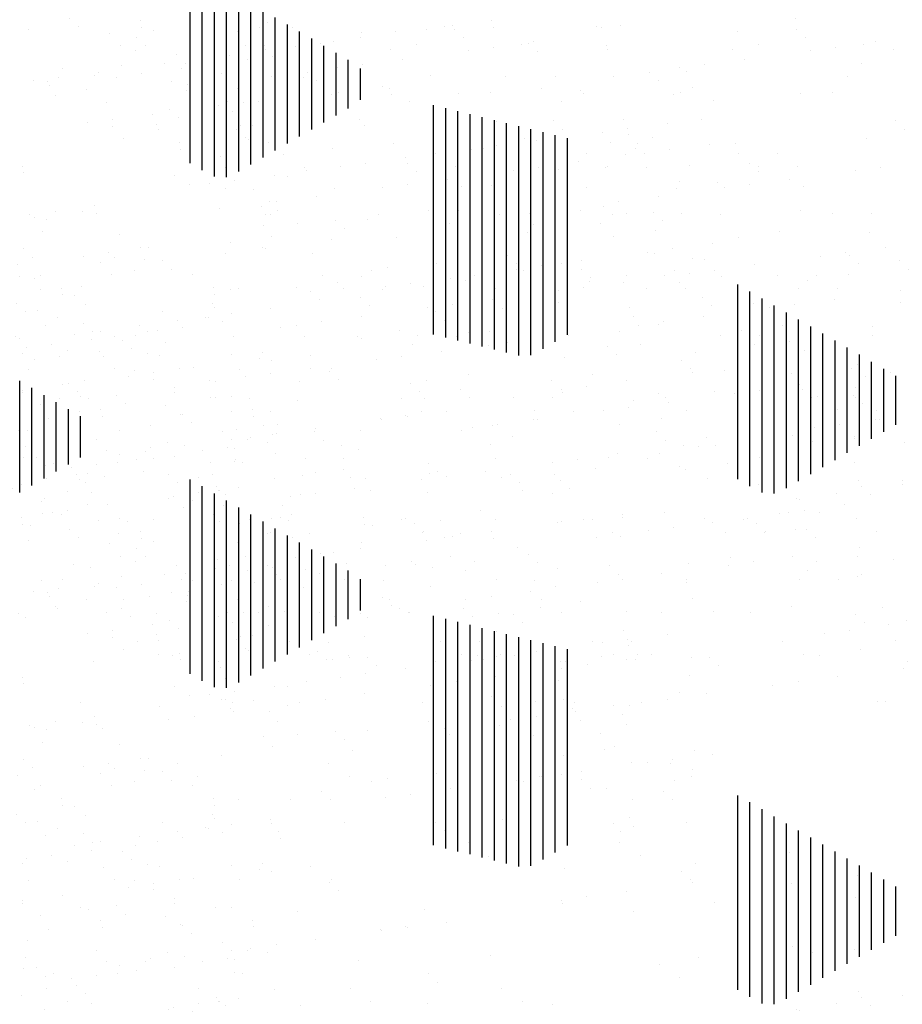
# Paper-space layout 'Layout1' of a CAD drawing. Extents: x -1 to 194, y -61 to 14.
# Drawn here: x 179 to 181, y -47 to -45 of the extents above; entities that cross this region are included whole.
import ezdxf

# ---------------------------------------------------------------- set-up
doc = ezdxf.new("R2010")
doc.units = 0
doc.header["$LTSCALE"] = 0.4
doc.layers.get('0').update_dxf_attribs({"linetype": 'CONTINUOUS'})
doc.layers.add('ASH', color=7, linetype='CONTINUOUS')
doc.layers.add('TRAZO', color=7, linetype='CONTINUOUS')

# ---------------------------------------------------------------- blocks, each defined once
blk = doc.blocks.new('*X')
at = {"color": 0}
for p, q in [((178.625, -49.4343), (178.625, -49.2048)), ((178.65, -49.4199), (178.65, -49.2192)), ((178.675, -49.4055), (178.675, -49.2337)), ((178.7, -49.391), (178.7, -49.2481)), ((178.725, -49.3766), (178.725, -49.2625)), ((178.75, -49.3621), (178.75, -49.277)), ((178.975, -49.8069), (178.975, -49.4071)), ((179, -49.8213), (179, -49.4213)), ((179.025, -49.8344), (179.025, -49.4358)), ((179.05, -49.8359), (179.05, -49.4502)), ((179.075, -49.8245), (179.075, -49.4646)), ((179.1, -49.8101), (179.1, -49.4791)), ((179.125, -49.7957), (179.125, -49.4935)), ((179.15, -49.7812), (179.15, -49.5079)), ((179.175, -49.7668), (179.175, -49.5224)), ((177.6035, -49.5291), (177.6035, -49.5291)), ((177.8842, -49.5374), (177.8842, -49.5374)), ((178.0036, -49.5325), (178.0036, -49.5325)), ((179.2, -49.7524), (179.2, -49.5368)), ((178.0221, -49.5494), (178.0221, -49.5494)), ((178.1668, -49.5579), (178.1668, -49.5579)), ((179.225, -49.7379), (179.225, -49.5512)), ((177.6149, -49.5648), (177.6149, -49.5648)), ((177.6165, -49.5727), (177.6165, -49.5727)), ((177.8723, -49.5739), (177.8723, -49.5739)), ((177.9264, -49.5642), (177.9264, -49.5642)), ((178.0334, -49.5755), (178.0334, -49.5755)), ((178.0855, -49.5687), (178.0855, -49.5687)), ((178.1424, -49.5642), (178.1424, -49.5642)), ((179.25, -49.7235), (179.25, -49.5657)), ((179.275, -49.7091), (179.275, -49.5801)), ((177.8163, -49.6041), (177.8163, -49.6041)), ((177.8976, -49.5934), (177.8976, -49.5934)), ((179.3, -49.6946), (179.3, -49.5945)), ((177.703, -49.6203), (177.703, -49.6203)), ((177.7642, -49.6109), (177.7642, -49.6109)), ((179.325, -49.6767), (179.325, -49.6124)), ((177.6284, -49.6288), (177.6284, -49.6288)), ((177.7215, -49.6372), (177.7215, -49.6372)), ((178.1091, -49.6291), (178.1091, -49.6291)), ((177.7667, -49.6615), (177.7667, -49.6615)), ((178.0135, -49.6631), (178.0135, -49.6631)), ((178.0782, -49.6609), (178.0782, -49.6609)), ((178.2693, -49.6643), (178.2693, -49.6643)), ((177.7517, -49.6664), (177.7517, -49.6664)), ((179.475, -50.1593), (179.475, -49.6879)), ((179.5, -50.1655), (179.5, -49.694)), ((179.525, -50.1717), (179.525, -49.7002)), ((177.8085, -49.7169), (177.8085, -49.7169)), ((178.2086, -49.7203), (178.2086, -49.7203)), ((179.55, -50.1778), (179.55, -49.7064)), ((179.575, -50.184), (179.575, -49.7126)), ((179.6, -50.1902), (179.6, -49.7188)), ((179.625, -50.1964), (179.625, -49.725)), ((178.227, -49.7372), (178.227, -49.7372)), ((179.65, -50.2026), (179.65, -49.7312)), ((179.675, -50.2016), (179.675, -49.7373)), ((179.7, -50.1887), (179.7, -49.7435)), ((177.6228, -49.7653), (177.6228, -49.7653)), ((178.1487, -49.7568), (178.1487, -49.7568)), ((178.4104, -49.7535), (178.4104, -49.7535)), ((179.725, -50.1743), (179.725, -49.7497)), ((179.75, -50.1598), (179.75, -49.7559)), ((177.8786, -49.7666), (177.8786, -49.7666)), ((178.4468, -49.78), (178.4468, -49.78)), ((178.5281, -49.7693), (178.5281, -49.7693)), ((178.5878, -49.7866), (178.5878, -49.7866)), ((177.6535, -49.7883), (177.6535, -49.7883)), ((177.9649, -49.7878), (177.9649, -49.7878)), ((178.259, -49.8047), (178.259, -49.8047)), ((178.2764, -49.7872), (178.2764, -49.7872)), ((178.3948, -49.7868), (178.3948, -49.7868)), ((177.6957, -49.8152), (177.6957, -49.8152)), ((177.908, -49.8081), (177.908, -49.8081)), ((177.9264, -49.825), (177.9264, -49.825)), ((178.0071, -49.8146), (178.0071, -49.8146)), ((178.1256, -49.8223), (178.1256, -49.8223)), ((178.1777, -49.8154), (178.1777, -49.8154)), ((178.314, -49.817), (178.314, -49.817)), ((178.3185, -49.8141), (178.3185, -49.8141)), ((178.6299, -49.8135), (178.6299, -49.8135)), ((177.9898, -49.8402), (177.9898, -49.8402)), ((178.5457, -49.8473), (178.5457, -49.8473)), ((177.758, -49.8591), (177.758, -49.8591)), ((177.8564, -49.8577), (177.8564, -49.8577)), ((177.9085, -49.8509), (177.9085, -49.8509)), ((178.0198, -49.8558), (178.0198, -49.8558)), ((178.2756, -49.857), (178.2756, -49.857)), ((177.6393, -49.8863), (177.6393, -49.8863)), ((177.7206, -49.8756), (177.7206, -49.8756)), ((176.8196, -49.9005), (176.8196, -49.9005)), ((177.6074, -49.8959), (177.6074, -49.8959)), ((178.0134, -49.9047), (178.0134, -49.9047)), ((176.9133, -49.9136), (176.9133, -49.9136)), ((177.6258, -49.9128), (177.6258, -49.9128)), ((177.8475, -49.9119), (177.8475, -49.9119)), ((178.1589, -49.9114), (178.1589, -49.9114)), ((178.4136, -49.9082), (178.4136, -49.9082)), ((178.432, -49.925), (178.432, -49.925)), ((178.4703, -49.9108), (178.4703, -49.9108)), ((178.7818, -49.9102), (178.7818, -49.9102)), ((178.4167, -49.9462), (178.4167, -49.9462)), ((178.6725, -49.9474), (178.6725, -49.9474)), ((177.0489, -49.964), (177.0489, -49.964)), ((177.6291, -49.958), (177.6291, -49.958)), ((177.8849, -49.9593), (177.8849, -49.9593)), ((178.155, -49.9495), (178.155, -49.9495)), ((176.8414, -49.9699), (176.8414, -49.9699)), ((176.9066, -49.9802), (176.9066, -49.9802)), ((176.9131, -49.9819), (176.9131, -49.9819)), ((178.8895, -49.9806), (178.8895, -49.9806)), ((176.8318, -49.9926), (176.8318, -49.9926)), ((177.7128, -49.9925), (177.7128, -49.9925)), ((178.1129, -49.9959), (178.1129, -49.9959)), ((178.519, -50.0048), (178.519, -50.0048)), ((178.7562, -49.9982), (178.7562, -49.9982)), ((178.8082, -49.9913), (178.8082, -49.9913)), ((178.9191, -50.0082), (178.9191, -50.0082)), ((178.1314, -50.0128), (178.1314, -50.0128)), ((178.539, -50.0268), (178.539, -50.0268)), ((178.6203, -50.0161), (178.6203, -50.0161)), ((178.9376, -50.0251), (178.9376, -50.0251)), ((177.1115, -50.0399), (177.1115, -50.0399)), ((177.7343, -50.0387), (177.7343, -50.0387)), ((178.0261, -50.0484), (178.0261, -50.0484)), ((178.0457, -50.0382), (178.0457, -50.0382)), ((178.2819, -50.0497), (178.2819, -50.0497)), ((178.3571, -50.0376), (178.3571, -50.0376)), ((178.487, -50.0336), (178.487, -50.0336)), ((178.552, -50.0399), (178.552, -50.0399)), ((178.6685, -50.0371), (178.6685, -50.0371)), ((178.8137, -50.0366), (178.8137, -50.0366)), ((178.9799, -50.0365), (178.9799, -50.0365)), ((176.8422, -50.0673), (176.8422, -50.0673)), ((176.9766, -50.0636), (176.9766, -50.0636)), ((177.1536, -50.0667), (177.1536, -50.0667)), ((177.2384, -50.0603), (177.2384, -50.0603)), ((177.7643, -50.0518), (177.7643, -50.0518)), ((177.7765, -50.0656), (177.7765, -50.0656)), ((178.0879, -50.065), (178.0879, -50.065)), ((178.2178, -50.0691), (178.2178, -50.0691)), ((178.2699, -50.0622), (178.2699, -50.0622)), ((178.3512, -50.0515), (178.3512, -50.0515)), ((178.3993, -50.0645), (178.3993, -50.0645)), ((178.7107, -50.0639), (178.7107, -50.0639)), ((179.0221, -50.0634), (179.0221, -50.0634)), ((180.1, -50.4564), (180.1, -50.0567)), ((177.0061, -50.0714), (177.0061, -50.0714)), ((177.0246, -50.0883), (177.0246, -50.0883)), ((177.8123, -50.0837), (177.8123, -50.0837)), ((178.082, -50.0869), (178.082, -50.0869)), ((180.125, -50.4708), (180.125, -50.0708)), ((180.15, -50.4842), (180.15, -50.0853)), ((177.8308, -50.1006), (177.8308, -50.1006)), ((177.9486, -50.1045), (177.9486, -50.1045)), ((178.0007, -50.0976), (178.0007, -50.0976)), ((178.2184, -50.0925), (178.2184, -50.0925)), ((178.6185, -50.096), (178.6185, -50.096)), ((179.0246, -50.1048), (179.0246, -50.1048)), ((180.175, -50.486), (180.175, -50.0997)), ((177.8128, -50.1224), (177.8128, -50.1224)), ((178.637, -50.1129), (178.637, -50.1129)), ((178.9489, -50.1304), (178.9489, -50.1304)), ((180.2, -50.475), (180.2, -50.1141)), ((180.225, -50.4606), (180.225, -50.1286)), ((177.6794, -50.1399), (177.6794, -50.1399)), ((177.7315, -50.1331), (177.7315, -50.1331)), ((178.1613, -50.1422), (178.1613, -50.1422)), ((178.423, -50.1389), (178.423, -50.1389)), ((178.6788, -50.1401), (178.6788, -50.1401)), ((180.25, -50.4461), (180.25, -50.143)), ((176.8477, -50.1626), (176.8477, -50.1626)), ((176.994, -50.164), (176.994, -50.164)), ((177.1035, -50.1638), (177.1035, -50.1638)), ((177.1116, -50.168), (177.1116, -50.168)), ((177.3054, -50.1635), (177.3054, -50.1635)), ((177.3736, -50.1541), (177.3736, -50.1541)), ((177.8912, -50.1519), (177.8912, -50.1519)), ((177.9283, -50.1623), (177.9283, -50.1623)), ((178.2397, -50.1618), (178.2397, -50.1618)), ((178.5511, -50.1612), (178.5511, -50.1612)), ((178.8625, -50.1606), (178.8625, -50.1606)), ((180.275, -50.4317), (180.275, -50.1574)), ((177.4103, -50.1754), (177.4103, -50.1754)), ((177.9178, -50.1803), (177.9178, -50.1803)), ((178.3179, -50.1837), (178.3179, -50.1837)), ((180.3, -50.4173), (180.3, -50.1719)), ((180.325, -50.4028), (180.325, -50.1863)), ((177.1411, -50.2108), (177.1411, -50.2108)), ((177.1931, -50.204), (177.1931, -50.204)), ((177.2744, -50.1933), (177.2744, -50.1933)), ((178.3363, -50.2006), (178.3363, -50.2006)), ((178.724, -50.1926), (178.724, -50.1926)), ((179.1175, -50.2095), (179.1175, -50.2095)), ((179.1241, -50.196), (179.1241, -50.196)), ((180.35, -50.3884), (180.35, -50.2007)), ((177.0053, -50.2287), (177.0053, -50.2287)), ((178.82, -50.2293), (178.82, -50.2293)), ((178.9817, -50.2274), (178.9817, -50.2274)), ((179.0758, -50.2305), (179.0758, -50.2305)), ((179.1425, -50.2129), (179.1425, -50.2129)), ((180.375, -50.374), (180.375, -50.2152)), ((180.4, -50.3595), (180.4, -50.2296)), ((176.8719, -50.2462), (176.8719, -50.2462)), ((176.924, -50.2394), (176.924, -50.2394)), ((178.0324, -50.2411), (178.0324, -50.2411)), ((178.2882, -50.2424), (178.2882, -50.2424)), ((178.5583, -50.2326), (178.5583, -50.2326)), ((178.8484, -50.245), (178.8484, -50.245)), ((178.9004, -50.2381), (178.9004, -50.2381)), ((180.425, -50.3451), (180.425, -50.244)), ((176.811, -50.2558), (176.811, -50.2558)), ((176.9829, -50.2563), (176.9829, -50.2563)), ((177.2111, -50.2592), (177.2111, -50.2592)), ((177.2447, -50.253), (177.2447, -50.253)), ((177.5005, -50.2542), (177.5005, -50.2542)), ((178.0173, -50.2715), (178.0173, -50.2715)), ((178.7125, -50.2628), (178.7125, -50.2628)), ((176.8808, -50.2909), (176.8808, -50.2909)), ((177.1922, -50.2903), (177.1922, -50.2903)), ((177.2295, -50.2761), (177.2295, -50.2761)), ((177.5036, -50.2897), (177.5036, -50.2897)), ((178.0357, -50.2884), (178.0357, -50.2884)), ((178.1265, -50.2886), (178.1265, -50.2886)), ((178.4233, -50.2803), (178.4233, -50.2803)), ((178.4379, -50.288), (178.4379, -50.288)), ((178.5792, -50.2804), (178.5792, -50.2804)), ((178.6312, -50.2735), (178.6312, -50.2735)), ((178.7493, -50.2875), (178.7493, -50.2875)), ((178.8235, -50.2838), (178.8235, -50.2838)), ((179.0607, -50.2869), (179.0607, -50.2869)), ((178.3621, -50.309), (178.3621, -50.309)), ((178.4434, -50.2983), (178.4434, -50.2983)), ((178.8419, -50.3007), (178.8419, -50.3007)), ((176.923, -50.3177), (176.923, -50.3177)), ((177.2344, -50.3172), (177.2344, -50.3172)), ((177.5458, -50.3166), (177.5458, -50.3166)), ((178.1686, -50.3155), (178.1686, -50.3155)), ((178.31, -50.3158), (178.31, -50.3158)), ((178.4293, -50.3316), (178.4293, -50.3316)), ((178.4801, -50.3149), (178.4801, -50.3149)), ((178.6851, -50.3328), (178.6851, -50.3328)), ((178.7915, -50.3143), (178.7915, -50.3143)), ((178.9552, -50.323), (178.9552, -50.323)), ((179.1029, -50.3138), (179.1029, -50.3138)), ((176.9105, -50.347), (176.9105, -50.347)), ((177.3799, -50.3467), (177.3799, -50.3467)), ((177.6417, -50.3434), (177.6417, -50.3434)), ((178.0408, -50.3513), (178.0408, -50.3513)), ((178.0929, -50.3444), (178.0929, -50.3444)), ((178.1676, -50.3349), (178.1676, -50.3349)), ((178.1742, -50.3337), (178.1742, -50.3337)), ((176.854, -50.3552), (176.854, -50.3552)), ((176.9289, -50.3639), (176.9289, -50.3639)), ((177.1098, -50.3565), (177.1098, -50.3565)), ((177.3165, -50.3558), (177.3165, -50.3558)), ((177.7167, -50.3593), (177.7167, -50.3593)), ((178.1227, -50.3681), (178.1227, -50.3681)), ((178.5229, -50.3716), (178.5229, -50.3716)), ((177.7351, -50.3762), (177.7351, -50.3762)), ((177.7716, -50.3867), (177.7716, -50.3867)), ((178.5413, -50.3884), (178.5413, -50.3884)), ((178.9289, -50.3804), (178.9289, -50.3804)), ((177.3862, -50.4139), (177.3862, -50.4139)), ((177.6358, -50.4046), (177.6358, -50.4046)), ((177.6976, -50.4133), (177.6976, -50.4133)), ((178.3204, -50.4122), (178.3204, -50.4122)), ((178.6319, -50.4116), (178.6319, -50.4116)), ((178.9433, -50.411), (178.9433, -50.411)), ((177.0748, -50.4144), (177.0748, -50.4144)), ((177.5025, -50.4221), (177.5025, -50.4221)), ((177.5545, -50.4153), (177.5545, -50.4153)), ((178.5646, -50.4253), (178.5646, -50.4253)), ((178.8263, -50.422), (178.8263, -50.422)), ((179.0821, -50.4232), (179.0821, -50.4232)), ((176.9892, -50.449), (176.9892, -50.449)), ((177.0159, -50.4436), (177.0159, -50.4436)), ((177.251, -50.4457), (177.251, -50.4457)), ((177.2853, -50.4507), (177.2853, -50.4507)), ((177.3666, -50.44), (177.3666, -50.44)), ((177.4161, -50.447), (177.4161, -50.447)), ((177.5068, -50.4469), (177.5068, -50.4469)), ((177.7769, -50.4372), (177.7769, -50.4372)), ((178.2945, -50.435), (178.2945, -50.435)), ((177.2333, -50.4576), (177.2333, -50.4576)), ((177.4345, -50.4639), (177.4345, -50.4639)), ((177.8221, -50.4559), (177.8221, -50.4559)), ((178.2223, -50.4593), (178.2223, -50.4593)), ((178.6283, -50.4682), (178.6283, -50.4682)), ((179.0284, -50.4716), (179.0284, -50.4716)), ((179.0739, -50.4742), (179.0739, -50.4742)), ((176.9641, -50.493), (176.9641, -50.493)), ((177.0162, -50.4862), (177.0162, -50.4862)), ((177.0975, -50.4755), (177.0975, -50.4755)), ((178.2407, -50.4762), (178.2407, -50.4762)), ((178.9406, -50.4917), (178.9406, -50.4917)), ((178.9926, -50.4849), (178.9926, -50.4849)), ((179.0469, -50.4885), (179.0469, -50.4885)), ((176.8283, -50.5109), (176.8283, -50.5109)), ((178.8047, -50.5096), (178.8047, -50.5096)), ((177.1155, -50.5348), (177.1155, -50.5348)), ((178.4356, -50.5242), (178.4356, -50.5242)), ((178.6714, -50.5272), (178.6714, -50.5272)), ((178.6914, -50.5255), (178.6914, -50.5255)), ((178.7234, -50.5203), (178.7234, -50.5203)), ((178.9615, -50.5157), (178.9615, -50.5157)), ((176.8603, -50.5479), (176.8603, -50.5479)), ((176.9616, -50.5413), (176.9616, -50.5413)), ((177.1161, -50.5491), (177.1161, -50.5491)), ((177.1339, -50.5517), (177.1339, -50.5517)), ((177.273, -50.5407), (177.273, -50.5407)), ((177.3862, -50.5394), (177.3862, -50.5394)), ((177.5215, -50.5436), (177.5215, -50.5436)), ((177.5844, -50.5401), (177.5844, -50.5401)), ((177.648, -50.5361), (177.648, -50.5361)), ((177.8958, -50.5396), (177.8958, -50.5396)), ((177.9038, -50.5373), (177.9038, -50.5373)), ((177.9216, -50.5471), (177.9216, -50.5471)), ((178.5186, -50.5384), (178.5186, -50.5384)), ((178.5355, -50.5451), (178.5355, -50.5451)), ((178.8301, -50.5379), (178.8301, -50.5379)), ((179.1415, -50.5373), (179.1415, -50.5373)), ((177.0037, -50.5681), (177.0037, -50.5681)), ((177.3152, -50.5676), (177.3152, -50.5676)), ((177.6266, -50.567), (177.6266, -50.567)), ((177.938, -50.5664), (177.938, -50.5664)), ((177.9401, -50.564), (177.9401, -50.564)), ((178.4022, -50.5626), (178.4022, -50.5626)), ((178.4543, -50.5558), (178.4543, -50.5558)), ((178.5608, -50.5653), (178.5608, -50.5653)), ((178.7278, -50.5594), (178.7278, -50.5594)), ((178.8722, -50.5647), (178.8722, -50.5647)), ((179.1339, -50.5682), (179.1339, -50.5682)), ((178.7463, -50.5763), (178.7463, -50.5763)), ((177.9972, -50.6159), (177.9972, -50.6159)), ((178.133, -50.598), (178.133, -50.598)), ((178.8326, -50.6147), (178.8326, -50.6147)), ((179.0884, -50.6159), (179.0884, -50.6159)), ((176.8148, -50.6226), (176.8148, -50.6226)), ((177.2209, -50.6314), (177.2209, -50.6314)), ((177.621, -50.6349), (177.621, -50.6349)), ((177.7832, -50.6298), (177.7832, -50.6298)), ((177.8638, -50.6335), (177.8638, -50.6335)), ((177.9159, -50.6266), (177.9159, -50.6266)), ((178.045, -50.6265), (178.045, -50.6265)), ((178.5709, -50.618), (178.5709, -50.618)), ((176.8333, -50.6395), (176.8333, -50.6395)), ((176.9955, -50.6417), (176.9955, -50.6417)), ((177.2573, -50.6383), (177.2573, -50.6383)), ((177.5131, -50.6396), (177.5131, -50.6396)), ((177.6395, -50.6517), (177.6395, -50.6517)), ((177.728, -50.6514), (177.728, -50.6514)), ((178.0271, -50.6437), (178.0271, -50.6437)), ((178.8333, -50.656), (178.8333, -50.656)), ((176.8441, -50.6654), (176.8441, -50.6654)), ((177.1556, -50.6648), (177.1556, -50.6648)), ((177.467, -50.6643), (177.467, -50.6643)), ((177.5947, -50.6689), (177.5947, -50.6689)), ((177.6467, -50.6621), (177.6467, -50.6621)), ((177.7784, -50.6637), (177.7784, -50.6637)), ((178.0898, -50.6631), (178.0898, -50.6631)), ((178.7126, -50.662), (178.7126, -50.662)), ((179.024, -50.6615), (179.024, -50.6615)), ((177.4588, -50.6868), (177.4588, -50.6868)), ((177.3255, -50.7044), (177.3255, -50.7044)), ((177.3775, -50.6975), (177.3775, -50.6975)), ((178.9678, -50.7084), (178.9678, -50.7084)), ((176.9203, -50.7192), (176.9203, -50.7192)), ((177.1084, -50.7329), (177.1084, -50.7329)), ((177.1897, -50.7222), (177.1897, -50.7222)), ((177.3204, -50.7226), (177.3204, -50.7226)), ((177.3925, -50.7321), (177.3925, -50.7321)), ((177.6543, -50.7288), (177.6543, -50.7288)), ((177.7265, -50.7315), (177.7265, -50.7315)), ((177.9101, -50.73), (177.9101, -50.73)), ((178.1266, -50.7349), (178.1266, -50.7349)), ((178.1802, -50.7203), (178.1802, -50.7203)), ((178.6977, -50.7181), (178.6977, -50.7181)), ((179.0848, -50.7317), (179.0848, -50.7317)), ((176.9205, -50.7577), (176.9205, -50.7577)), ((177.0563, -50.7398), (177.0563, -50.7398)), ((177.1224, -50.7418), (177.1224, -50.7418)), ((177.3389, -50.7395), (177.3389, -50.7395)), ((178.145, -50.7518), (178.145, -50.7518)), ((178.8969, -50.7564), (178.8969, -50.7564)), ((178.9328, -50.7472), (178.9328, -50.7472)), ((179.0328, -50.7385), (179.0328, -50.7385)), ((178.7636, -50.7739), (178.7636, -50.7739)), ((178.8156, -50.7671), (178.8156, -50.7671)), ((178.9512, -50.7641), (178.9512, -50.7641)), ((177.0423, -50.7917), (177.0423, -50.7917)), ((177.3538, -50.7911), (177.3538, -50.7911)), ((177.6652, -50.7905), (177.6652, -50.7905)), ((177.9766, -50.79), (177.9766, -50.79)), ((178.288, -50.7894), (178.288, -50.7894)), ((178.9108, -50.7883), (178.9108, -50.7883)), ((177.0198, -50.8104), (177.0198, -50.8104)), ((177.0845, -50.8185), (177.0845, -50.8185)), ((177.3959, -50.818), (177.3959, -50.818)), ((177.7073, -50.8174), (177.7073, -50.8174)), ((178.0188, -50.8168), (178.0188, -50.8168)), ((178.3302, -50.8163), (178.3302, -50.8163)), ((178.8389, -50.8073), (178.8389, -50.8073)), ((178.953, -50.8151), (178.953, -50.8151)), ((179.0947, -50.8086), (179.0947, -50.8086)), ((177.0382, -50.8273), (177.0382, -50.8273)), ((177.2636, -50.831), (177.2636, -50.831)), ((177.4259, -50.8192), (177.4259, -50.8192)), ((177.5194, -50.8322), (177.5194, -50.8322)), ((177.7895, -50.8225), (177.7895, -50.8225)), ((177.826, -50.8227), (177.826, -50.8227)), ((178.0513, -50.8192), (178.0513, -50.8192)), ((178.232, -50.8315), (178.232, -50.8315)), ((178.2773, -50.838), (178.2773, -50.838)), ((178.3071, -50.8204), (178.3071, -50.8204)), ((178.3586, -50.8273), (178.3586, -50.8273)), ((177.8444, -50.8396), (177.8444, -50.8396)), ((178.2252, -50.8448), (178.2252, -50.8448)), ((179.0382, -50.8438), (179.0382, -50.8438)), ((178.0081, -50.8734), (178.0081, -50.8734)), ((178.0894, -50.8627), (178.0894, -50.8627)), ((177.8202, -50.8981), (177.8202, -50.8981)), ((177.956, -50.8803), (177.956, -50.8803)), ((177.2363, -50.9153), (177.2363, -50.9153)), ((177.5254, -50.9104), (177.5254, -50.9104)), ((177.5477, -50.9147), (177.5477, -50.9147)), ((177.6869, -50.9157), (177.6869, -50.9157)), ((177.7389, -50.9088), (177.7389, -50.9088)), ((178.1706, -50.9136), (178.1706, -50.9136)), ((178.1865, -50.9129), (178.1865, -50.9129)), ((178.9741, -50.9011), (178.9741, -50.9011)), ((179.1048, -50.9119), (179.1048, -50.9119)), ((177.3988, -50.9248), (177.3988, -50.9248)), ((177.5438, -50.9273), (177.5438, -50.9273)), ((177.551, -50.9336), (177.551, -50.9336)), ((177.6606, -50.9214), (177.6606, -50.9214)), ((178.3316, -50.9227), (178.3316, -50.9227)), ((178.35, -50.9396), (178.35, -50.9396)), ((179.1378, -50.935), (179.1378, -50.935)), ((177.4177, -50.9511), (177.4177, -50.9511)), ((177.4697, -50.9443), (177.4697, -50.9443)), ((177.2819, -50.969), (177.2819, -50.969)), ((179.125, -50.9853), (179.125, -50.9853)), ((177.6308, -51.007), (177.6308, -51.007)), ((177.7958, -51.0152), (177.7958, -51.0152)), ((178.3134, -51.0131), (178.3134, -51.0131)), ((177.5257, -51.0249), (177.5257, -51.0249)), ((177.7459, -51.041), (177.7459, -51.041)), ((178.3688, -51.0398), (178.3688, -51.0398)), ((177.4345, -51.0415), (177.4345, -51.0415)), ((177.4767, -51.0684), (177.4767, -51.0684)), ((177.7881, -51.0678), (177.7881, -51.0678)), ((177.7303, -51.0982), (177.7303, -51.0982)), ((178.3174, -51.0916), (178.3174, -51.0916)), ((177.6669, -51.1141), (177.6669, -51.1141)), ((177.7488, -51.1151), (177.7488, -51.1151)), ((177.7791, -51.1625), (177.7791, -51.1625)), ((177.6285, -51.1651), (177.6285, -51.1651)), ((177.6432, -51.1804), (177.6432, -51.1804)), ((178.6797, -56.2222), (178.6797, -56.2222)), ((178.7535, -56.2058), (178.7535, -56.2058)), ((178.6322, -56.2834), (178.6322, -56.2834)), ((178.6506, -56.3003), (178.6506, -56.3003)), ((178.8191, -56.3007), (178.8191, -56.3007)), ((178.8804, -56.3059), (178.8804, -56.3059)), ((178.8613, -56.3276), (178.8613, -56.3276)), ((178.7376, -56.38), (178.7376, -56.38)), ((178.7598, -56.3985), (178.7598, -56.3985)), ((179.0216, -56.3951), (179.0216, -56.3951)), ((178.7017, -56.4248), (178.7017, -56.4248)), ((179.0131, -56.4243), (179.0131, -56.4243)), ((178.9598, -56.4442), (178.9598, -56.4442)), ((179.0411, -56.4335), (179.0411, -56.4335)), ((178.9077, -56.4511), (178.9077, -56.4511)), ((178.6906, -56.4797), (178.6906, -56.4797)), ((178.7719, -56.469), (178.7719, -56.469)), ((178.8371, -56.4712), (178.8371, -56.4712)), ((180.2062, -56.4737), (180.2062, -56.4737)), ((178.6309, -56.4974), (178.6309, -56.4974)), ((178.6386, -56.4865), (178.6386, -56.4865)), ((178.8556, -56.4881), (178.8556, -56.4881)), ((178.8867, -56.4986), (178.8867, -56.4986)), ((180.3458, -56.5207), (180.3458, -56.5207)), ((180.21, -56.5386), (180.21, -56.5386)), ((178.8999, -56.5511), (178.8999, -56.5511)), ((178.6306, -56.5785), (178.6306, -56.5785)), ((178.9421, -56.578), (178.9421, -56.578)), ((178.9426, -56.5678), (178.9426, -56.5678)), ((180.3414, -56.5675), (180.3414, -56.5675)), ((178.7661, -56.5911), (178.7661, -56.5911)), ((179.0279, -56.5878), (179.0279, -56.5878)), ((178.642, -56.6556), (178.642, -56.6556)), ((179.0421, -56.659), (179.0421, -56.659)), ((180.2125, -56.6664), (180.2125, -56.6664)), ((178.7824, -56.6753), (178.7824, -56.6753)), ((179.0605, -56.6759), (179.0605, -56.6759)), ((179.0939, -56.6747), (179.0939, -56.6747)), ((179.1333, -56.6803), (179.1333, -56.6803)), ((180.2543, -56.6801), (180.2543, -56.6801)), ((180.3395, -56.6724), (180.3395, -56.6724)), ((178.6372, -56.6901), (178.6372, -56.6901)), ((178.893, -56.6913), (178.893, -56.6913)), ((178.9999, -56.6979), (178.9999, -56.6979)), ((179.052, -56.691), (179.052, -56.691)), ((178.7828, -56.7265), (178.7828, -56.7265)), ((178.8641, -56.7158), (178.8641, -56.7158)), ((178.7308, -56.7333), (178.7308, -56.7333)), ((178.7415, -56.7468), (178.7415, -56.7468)), ((178.7599, -56.7637), (178.7599, -56.7637)), ((179.1475, -56.7556), (179.1475, -56.7556)), ((180.3477, -56.7601), (180.3477, -56.7601)), ((180.438, -56.7675), (180.438, -56.7675)), ((178.7724, -56.7838), (178.7724, -56.7838)), ((179.0342, -56.7805), (179.0342, -56.7805)), ((180.3022, -56.7853), (180.3022, -56.7853)), ((180.3539, -56.7713), (180.3539, -56.7713)), ((180.3723, -56.7882), (180.3723, -56.7882)), ((178.6692, -56.8021), (178.6692, -56.8021)), ((178.9806, -56.8015), (178.9806, -56.8015)), ((180.2209, -56.7961), (180.2209, -56.7961)), ((180.2263, -56.7993), (180.2263, -56.7993)), ((178.7114, -56.829), (178.7114, -56.829)), ((179.0228, -56.8284), (179.0228, -56.8284)), ((180.2685, -56.8261), (180.2685, -56.8261)), ((178.8469, -56.8434), (178.8469, -56.8434)), ((180.2188, -56.8591), (180.2188, -56.8591)), ((178.6435, -56.8828), (178.6435, -56.8828)), ((178.8993, -56.884), (178.8993, -56.884)), ((178.8632, -56.9257), (178.8632, -56.9257)), ((180.4203, -56.9228), (180.4203, -56.9228)), ((178.9465, -56.9346), (178.9465, -56.9346)), ((179.0921, -56.9447), (179.0921, -56.9447)), ((179.1442, -56.9378), (179.1442, -56.9378)), ((178.9563, -56.9625), (178.9563, -56.9625)), ((178.9649, -56.9515), (178.9649, -56.9515)), ((180.354, -56.9528), (180.354, -56.9528)), ((178.7787, -56.9765), (178.7787, -56.9765)), ((178.8229, -56.9801), (178.8229, -56.9801)), ((178.875, -56.9732), (178.875, -56.9732)), ((179.0405, -56.9732), (179.0405, -56.9732)), ((178.6871, -56.998), (178.6871, -56.998)), ((179.0519, -57.0312), (179.0519, -57.0312)), ((179.0614, -57.0519), (179.0614, -57.0519)), ((178.9056, -57.0767), (178.9056, -57.0767)), ((179.1036, -57.0788), (179.1036, -57.0788)), ((179.0468, -57.1659), (179.0468, -57.1659)), ((178.6326, -57.1766), (178.6326, -57.1766)), ((179.0485, -57.2093), (179.0485, -57.2093)), ((178.7793, -57.2448), (178.7793, -57.2448)), ((178.646, -57.2623), (178.646, -57.2623)), ((178.6561, -57.2681), (178.6561, -57.2681)), ((178.698, -57.2555), (178.698, -57.2555)), ((178.8308, -57.3029), (178.8308, -57.3029)), ((178.8729, -57.3298), (178.8729, -57.3298)), ((178.7913, -57.3619), (178.7913, -57.3619)), ((178.6556, -57.3945), (178.6556, -57.3945)), ((179.0742, -57.4149), (179.0742, -57.4149)), ((178.7133, -57.4271), (178.7133, -57.4271)), ((179.0247, -57.4265), (179.0247, -57.4265)), ((179.1407, -57.4561), (179.1407, -57.4561)), ((178.6624, -57.4608), (178.6624, -57.4608)), ((178.9182, -57.462), (178.9182, -57.462)), ((179.0073, -57.4736), (179.0073, -57.4736)), ((179.0594, -57.4668), (179.0594, -57.4668)), ((178.7552, -57.4857), (178.7552, -57.4857)), ((178.8715, -57.4915), (178.8715, -57.4915)), ((179.1612, -57.4946), (179.1612, -57.4946)), ((178.7382, -57.5091), (178.7382, -57.5091)), ((178.7736, -57.5026), (178.7736, -57.5026)), ((178.7902, -57.5022), (178.7902, -57.5022)), ((178.7976, -57.5546), (178.7976, -57.5546)), ((178.9115, -57.5533), (178.9115, -57.5533)), ((179.0594, -57.5512), (179.0594, -57.5512)), ((179.2229, -57.5528), (179.2229, -57.5528)), ((178.6423, -57.5808), (178.6423, -57.5808)), ((178.8606, -57.5824), (178.8606, -57.5824)), ((178.9537, -57.5802), (178.9537, -57.5802)), ((179.2607, -57.5858), (179.2607, -57.5858)), ((179.2651, -57.5796), (179.2651, -57.5796)), ((179.2792, -57.6027), (179.2792, -57.6027)), ((178.6687, -57.6535), (178.6687, -57.6535)), ((178.9245, -57.6547), (178.9245, -57.6547)), ((179.1946, -57.645), (179.1946, -57.645)), ((179.4564, -57.6416), (179.4564, -57.6416)), ((178.7941, -57.6775), (178.7941, -57.6775)), ((178.9601, -57.6736), (178.9601, -57.6736)), ((179.1055, -57.6769), (179.1055, -57.6769)), ((179.4169, -57.6763), (179.4169, -57.6763)), ((179.4208, -57.6781), (179.4208, -57.6781)), ((179.5021, -57.6674), (179.5021, -57.6674)), ((178.9786, -57.6904), (178.9786, -57.6904)), ((179.3662, -57.6824), (179.3662, -57.6824)), ((179.3687, -57.685), (179.3687, -57.685)), ((179.1516, -57.7136), (179.1516, -57.7136)), ((179.2329, -57.7029), (179.2329, -57.7029)), ((178.9637, -57.7383), (178.9637, -57.7383)), ((179.0995, -57.7204), (179.0995, -57.7204)), ((179.5916, -57.7354), (179.5916, -57.7354)), ((178.8039, -57.7472), (178.8039, -57.7472)), ((178.8304, -57.7559), (178.8304, -57.7559)), ((178.8824, -57.749), (178.8824, -57.749)), ((179.0657, -57.7439), (179.0657, -57.7439)), ((179.3215, -57.7451), (179.3215, -57.7451)), ((178.6595, -57.7613), (178.6595, -57.7613)), ((178.6779, -57.7782), (178.6779, -57.7782)), ((178.6945, -57.7737), (178.6945, -57.7737)), ((179.0656, -57.7702), (179.0656, -57.7702)), ((179.4657, -57.7736), (179.4657, -57.7736)), ((179.4841, -57.7905), (179.4841, -57.7905)), ((178.6809, -57.8043), (178.6809, -57.8043)), ((178.9923, -57.8037), (178.9923, -57.8037)), ((179.3037, -57.8032), (179.3037, -57.8032)), ((179.6151, -57.8026), (179.6151, -57.8026)), ((178.723, -57.8312), (178.723, -57.8312)), ((179.0345, -57.8306), (179.0345, -57.8306)), ((179.2009, -57.8377), (179.2009, -57.8377)), ((179.3459, -57.83), (179.3459, -57.83)), ((179.4627, -57.8343), (179.4627, -57.8343)), ((179.6573, -57.8295), (179.6573, -57.8295)), ((179.7185, -57.8355), (179.7185, -57.8355)), ((178.675, -57.8462), (178.675, -57.8462)), ((178.7649, -57.8579), (178.7649, -57.8579)), ((178.9308, -57.8474), (178.9308, -57.8474)), ((179.1651, -57.8614), (179.1651, -57.8614)), ((179.1835, -57.8783), (179.1835, -57.8783)), ((179.5711, -57.8702), (179.5711, -57.8702)), ((179.8635, -57.8788), (179.8635, -57.8788)), ((179.7301, -57.8963), (179.7301, -57.8963)), ((179.7822, -57.8895), (179.7822, -57.8895)), ((179.5943, -57.9142), (179.5943, -57.9142)), ((178.8102, -57.9399), (178.8102, -57.9399)), ((178.8748, -57.9279), (178.8748, -57.9279)), ((179.072, -57.9366), (179.072, -57.9366)), ((179.1863, -57.9273), (179.1863, -57.9273)), ((179.3278, -57.9378), (179.3278, -57.9378)), ((179.4609, -57.9318), (179.4609, -57.9318)), ((179.4977, -57.9267), (179.4977, -57.9267)), ((179.513, -57.9249), (179.513, -57.9249)), ((179.5979, -57.9281), (179.5979, -57.9281)), ((179.8091, -57.9262), (179.8091, -57.9262)), ((179.8596, -57.9247), (179.8596, -57.9247)), ((178.8645, -57.9491), (178.8645, -57.9491)), ((179.2438, -57.9603), (179.2438, -57.9603)), ((179.2705, -57.958), (179.2705, -57.958)), ((179.3251, -57.9496), (179.3251, -57.9496)), ((179.6707, -57.9614), (179.6707, -57.9614)), ((178.8829, -57.966), (178.8829, -57.966)), ((179.1917, -57.9672), (179.1917, -57.9672)), ((179.6891, -57.9783), (179.6891, -57.9783)), ((178.9226, -58.0026), (178.9226, -58.0026)), ((178.9746, -57.9958), (178.9746, -57.9958)), ((179.0559, -57.9851), (179.0559, -57.9851)), ((178.7867, -58.0205), (178.7867, -58.0205)), ((179.9949, -58.0185), (179.9949, -58.0185)), ((178.6534, -58.0381), (178.6534, -58.0381)), ((178.6813, -58.0388), (178.6813, -58.0388)), ((178.7054, -58.0312), (178.7054, -58.0312)), ((178.9371, -58.0401), (178.9371, -58.0401)), ((179.2072, -58.0303), (179.2072, -58.0303)), ((179.469, -58.027), (179.469, -58.027)), ((179.7248, -58.0282), (179.7248, -58.0282)), ((178.7616, -58.0547), (178.7616, -58.0547)), ((178.9699, -58.0457), (178.9699, -58.0457)), ((179.073, -58.0541), (179.073, -58.0541)), ((179.3701, -58.0492), (179.3701, -58.0492)), ((179.3845, -58.0536), (179.3845, -58.0536)), ((179.6959, -58.053), (179.6959, -58.053)), ((179.7761, -58.058), (179.7761, -58.058)), ((180.0073, -58.0524), (180.0073, -58.0524)), ((178.8038, -58.0816), (178.8038, -58.0816)), ((179.1152, -58.081), (179.1152, -58.081)), ((179.3885, -58.0661), (179.3885, -58.0661)), ((179.4266, -58.0804), (179.4266, -58.0804)), ((179.738, -58.0799), (179.738, -58.0799)), ((180.0495, -58.0793), (180.0495, -58.0793)), ((179.6042, -58.1208), (179.6042, -58.1208)), ((179.8659, -58.1174), (179.8659, -58.1174)), ((178.8165, -58.1326), (178.8165, -58.1326)), ((179.0694, -58.137), (179.0694, -58.137)), ((179.0783, -58.1293), (179.0783, -58.1293)), ((179.3341, -58.1305), (179.3341, -58.1305)), ((179.8223, -58.1431), (179.8223, -58.1431)), ((179.8744, -58.1362), (179.8744, -58.1362)), ((179.9557, -58.1255), (179.9557, -58.1255)), ((179.0879, -58.1538), (179.0879, -58.1538)), ((179.4755, -58.1458), (179.4755, -58.1458)), ((179.6865, -58.161), (179.6865, -58.161)), ((179.8756, -58.1492), (179.8756, -58.1492)), ((178.9556, -58.1783), (178.9556, -58.1783)), ((179.267, -58.1777), (179.267, -58.1777)), ((179.5531, -58.1785), (179.5531, -58.1785)), ((179.5784, -58.1772), (179.5784, -58.1772)), ((179.6052, -58.1717), (179.6052, -58.1717)), ((179.8899, -58.1766), (179.8899, -58.1766)), ((179.8941, -58.1661), (179.8941, -58.1661)), ((179.4173, -58.1964), (179.4173, -58.1964)), ((179.2135, -58.223), (179.2135, -58.223)), ((179.2839, -58.214), (179.2839, -58.214)), ((179.336, -58.2071), (179.336, -58.2071)), ((179.4753, -58.2197), (179.4753, -58.2197)), ((179.7311, -58.2209), (179.7311, -58.2209)), ((180.0012, -58.2112), (180.0012, -58.2112)), ((178.9434, -58.2328), (178.9434, -58.2328)), ((179.0668, -58.2426), (179.0668, -58.2426)), ((179.1481, -58.2319), (179.1481, -58.2319)), ((179.1749, -58.2336), (179.1749, -58.2336)), ((179.575, -58.237), (179.575, -58.237)), ((179.9811, -58.2458), (179.9811, -58.2458)), ((179.0148, -58.2494), (179.0148, -58.2494)), ((179.5934, -58.2539), (179.5934, -58.2539)), ((179.1538, -58.3046), (179.1538, -58.3046)), ((179.4652, -58.304), (179.4652, -58.304)), ((179.7766, -58.3034), (179.7766, -58.3034)), ((179.2744, -58.3248), (179.2744, -58.3248)), ((179.3404, -58.3232), (179.3404, -58.3232)), ((179.6105, -58.3134), (179.6105, -58.3134)), ((179.8722, -58.3101), (179.8722, -58.3101)), ((179.196, -58.3314), (179.196, -58.3314)), ((179.2928, -58.3417), (179.2928, -58.3417)), ((179.5074, -58.3309), (179.5074, -58.3309)), ((179.6804, -58.3336), (179.6804, -58.3336)), ((179.8188, -58.3303), (179.8188, -58.3303)), ((179.9666, -58.383), (179.9666, -58.383)), ((180.0479, -58.3723), (180.0479, -58.3723)), ((179.7787, -58.4078), (179.7787, -58.4078)), ((179.9145, -58.3899), (179.9145, -58.3899)), ((180.0075, -58.4039), (180.0075, -58.4039)), ((179.3478, -58.4281), (179.3478, -58.4281)), ((179.3798, -58.4214), (179.3798, -58.4214)), ((179.4816, -58.4124), (179.4816, -58.4124)), ((179.6453, -58.4253), (179.6453, -58.4253)), ((179.6592, -58.4276), (179.6592, -58.4276)), ((179.6974, -58.4185), (179.6974, -58.4185)), ((179.7374, -58.4136), (179.7374, -58.4136)), ((179.78, -58.4248), (179.78, -58.4248)), ((179.9706, -58.427), (179.9706, -58.427)), ((179.5095, -58.4432), (179.5095, -58.4432)), ((179.7984, -58.4417), (179.7984, -58.4417)), ((179.3761, -58.4608), (179.3761, -58.4608)), ((179.4282, -58.4539), (179.4282, -58.4539)), ((179.6168, -58.5061), (179.6168, -58.5061)), ((179.8785, -58.5028), (179.8785, -58.5028)), ((179.4794, -58.5126), (179.4794, -58.5126)), ((179.4978, -58.5295), (179.4978, -58.5295)), ((179.8854, -58.5214), (179.8854, -58.5214)), ((179.546, -58.5544), (179.546, -58.5544)), ((179.8574, -58.5538), (179.8574, -58.5538)), ((179.5882, -58.5813), (179.5882, -58.5813)), ((179.8996, -58.5807), (179.8996, -58.5807)), ((179.7437, -58.6063), (179.7437, -58.6063)), ((180.0138, -58.5965), (180.0138, -58.5965)), ((179.9849, -58.6126), (179.9849, -58.6126)), ((180.0034, -58.6295), (180.0034, -58.6295)), ((180.0067, -58.6367), (180.0067, -58.6367)), ((179.7896, -58.6652), (179.7896, -58.6652)), ((179.8709, -58.6545), (179.8709, -58.6545)), ((179.7375, -58.6721), (179.7375, -58.6721)), ((179.74, -58.678), (179.74, -58.678)), ((180.0514, -58.6774), (180.0514, -58.6774)), ((179.8848, -58.6955), (179.8848, -58.6955)), ((180.0201, -58.7892), (180.0201, -58.7892)), ((179.9382, -58.8042), (179.9382, -58.8042)), ((179.9803, -58.8311), (179.9803, -58.8311))]:
    blk.add_line(p, q, dxfattribs=at)

psp = doc.layouts.get("Layout1")

# ---------------------------------------------------------------- block references
at = {"layer": 'ASH', "color": 0}
for p in [(1.68, 4.5163), (1.68, 4.5163), (1.68, 4.5163), (1.68, 4.5163), (1.68, 4.5163), (1.68, 4.5163), (1.68, 4.5163), (1.68, 4.5163), (1.68, 4.5163), (1.68, 4.5163), (1.68, 4.5163), (1.68, 4.5163), (1.68, 4.5163), (2.3826, 4.5163)]:
    psp.add_blockref('*X', p, dxfattribs=at)
at = {"layer": 'TRAZO', "color": 0}
for p in [(0.1664, 12.9163), (0.1664, 11.8663), (0.1664, 10.8163), (0.1664, 9.7663), (0.1664, 5.5663), (0.1664, 4.5163), (0.1664, 3.4663)]:
    psp.add_blockref('*X', p, dxfattribs=at)

doc.saveas('drawing.dxf')
